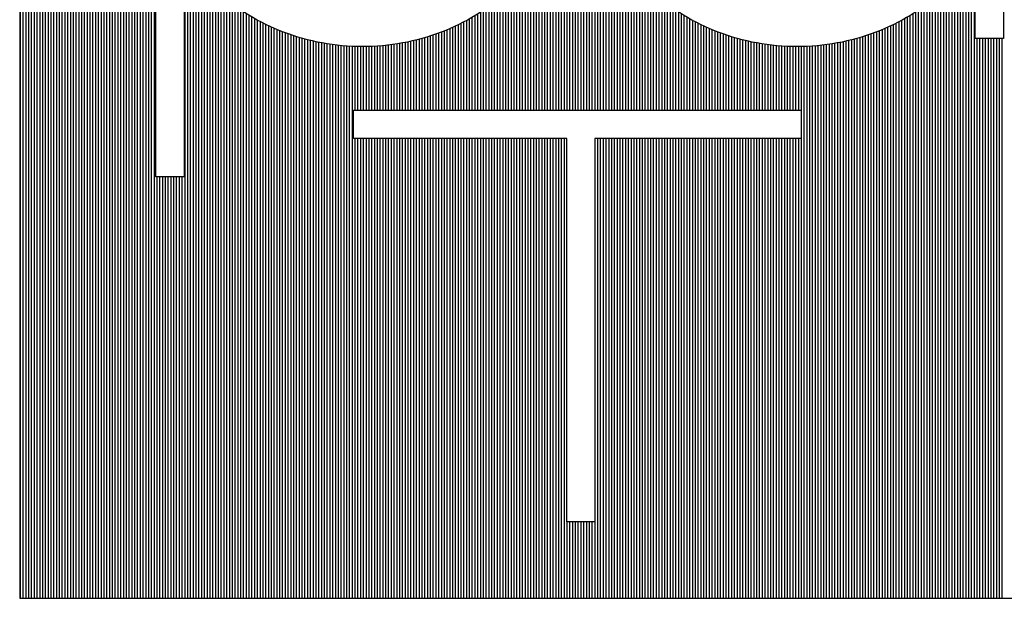
# Model space of a CAD drawing. Extents: x 231 to 349, y 0 to 90.
# Drawn here: x 340 to 345, y 80 to 84 of the extents above; entities that cross this region are included whole.
import ezdxf
from ezdxf.enums import TextEntityAlignment as Align

# ---------------------------------------------------------------- set-up
doc = ezdxf.new("R2010")
doc.units = 0
doc.header["$MEASUREMENT"] = 0
doc.layers.get('0').update_dxf_attribs({"linetype": 'CONTINUOUS'})
doc.layers.add('ITB', color=1, linetype='CONTINUOUS')
doc.layers.add('ITBPP', color=7, linetype='CONTINUOUS')
doc.styles.add('HELV', font='helv.shx')
doc.styles.add('HELV2', font='HELV', dxfattribs={"width": 0.8})

# ---------------------------------------------------------------- blocks, each defined once
blk = doc.blocks.new('TBLK-1')
at = {"color": 3}
for p, q in [((-3.5237, 31.2221), (-3.5237, 33.7179)), ((-3.5174, 31.2221), (-3.5174, 33.7179)), ((-3.5112, 31.2221), (-3.5112, 33.7179)), ((-3.5049, 31.2221), (-3.5049, 33.7179)), ((-3.4987, 31.2221), (-3.4987, 33.7179)), ((-3.4924, 31.2221), (-3.4924, 33.7179)), ((-3.4862, 31.2221), (-3.4862, 33.7179)), ((-3.4799, 31.2221), (-3.4799, 33.7179)), ((-3.4737, 31.2221), (-3.4737, 33.7179)), ((-3.4674, 31.2221), (-3.4674, 33.7179)), ((-3.4612, 31.2221), (-3.4612, 33.7179)), ((-3.4549, 31.2221), (-3.4549, 33.7179)), ((-3.4487, 31.2221), (-3.4487, 33.7179)), ((-3.4424, 31.2221), (-3.4424, 33.7179)), ((-3.4362, 31.2221), (-3.4362, 33.7179)), ((-3.4299, 31.2221), (-3.4299, 33.7179)), ((-3.4237, 31.2221), (-3.4237, 33.7179)), ((-3.4174, 31.2221), (-3.4174, 33.7179)), ((-3.4112, 31.2221), (-3.4112, 33.7179)), ((-3.4049, 31.2221), (-3.4049, 33.7179)), ((-3.3987, 31.2221), (-3.3987, 33.7179)), ((-3.3924, 31.2221), (-3.3924, 33.7179)), ((-3.3862, 31.2221), (-3.3862, 33.7179)), ((-3.3799, 31.2221), (-3.3799, 33.7179)), ((-3.3737, 31.2221), (-3.3737, 33.7179)), ((-3.3674, 31.2221), (-3.3674, 33.7179)), ((-3.3612, 31.2221), (-3.3612, 33.7179)), ((-3.3549, 31.2221), (-3.3549, 33.7179)), ((-3.3487, 31.2221), (-3.3487, 33.7179)), ((-3.3424, 31.2221), (-3.3424, 33.7179)), ((-3.3362, 31.2221), (-3.3362, 33.7179)), ((-3.3299, 31.2221), (-3.3299, 33.7179)), ((-3.3237, 31.2221), (-3.3237, 33.7179)), ((-3.3174, 31.2221), (-3.3174, 33.7179)), ((-3.3112, 31.2221), (-3.3112, 33.7179)), ((-3.3049, 31.2221), (-3.3049, 33.7179)), ((-3.2987, 31.2221), (-3.2987, 33.7179)), ((-3.2924, 31.2221), (-3.2924, 33.7179)), ((-3.2862, 31.2221), (-3.2862, 33.7179)), ((-3.2799, 31.2221), (-3.2799, 33.7179)), ((-3.2737, 31.2221), (-3.2737, 33.7179)), ((-3.2674, 31.2221), (-3.2674, 33.7179)), ((-3.2612, 31.2221), (-3.2612, 33.7179)), ((-3.2549, 31.2221), (-3.2549, 33.7179)), ((-3.2487, 31.2221), (-3.2487, 33.7179)), ((-3.2424, 31.2221), (-3.2424, 33.7179)), ((-3.2362, 31.2221), (-3.2362, 33.7179)), ((-3.2299, 31.2221), (-3.2299, 33.7179)), ((-3.2237, 31.2221), (-3.2237, 33.7179)), ((-2.2924, 32.3155), (-2.2924, 33.7179)), ((-2.2862, 32.3155), (-2.2862, 33.7179)), ((-2.2799, 32.3155), (-2.2799, 33.7179)), ((-2.2737, 32.3155), (-2.2737, 33.7179)), ((-2.2674, 32.3155), (-2.2674, 33.7179)), ((-2.2612, 32.3155), (-2.2612, 33.7179)), ((-2.2549, 32.3155), (-2.2549, 33.7179)), ((-2.2487, 32.3155), (-2.2487, 33.7179)), ((-2.2987, 32.3155), (-2.2987, 32.844)), ((-2.2424, 32.3155), (-2.2424, 32.8437)), ((-2.3049, 32.3155), (-2.3049, 32.8029)), ((-2.2362, 32.3155), (-2.2362, 32.8028)), ((-2.3112, 32.3155), (-2.3112, 32.7771)), ((-2.2299, 32.3155), (-2.2299, 32.777)), ((-2.3174, 32.3155), (-2.3174, 32.7568)), ((-2.2237, 32.3155), (-2.2237, 32.7567)), ((-2.3299, 32.3155), (-2.3299, 32.7246)), ((-2.3237, 32.3155), (-2.3237, 32.7397)), ((-2.2174, 32.3155), (-2.2174, 32.7396)), ((-2.2112, 32.3155), (-2.2112, 32.7245)), ((-2.3424, 32.3155), (-2.3424, 32.6986)), ((-2.3362, 32.3155), (-2.3362, 32.711)), ((-2.2049, 32.3155), (-2.2049, 32.711)), ((-2.1987, 32.3155), (-2.1987, 32.6986)), ((-2.3549, 32.3155), (-2.3549, 32.6764)), ((-2.3487, 32.3155), (-2.3487, 32.6871)), ((-2.1924, 32.3155), (-2.1924, 32.687)), ((-2.1862, 32.3155), (-2.1862, 32.6763)), ((-3.1549, 31.2221), (-3.1549, 32.6678)), ((-3.1487, 31.2221), (-3.1487, 32.6582)), ((-2.3674, 32.3155), (-2.3674, 32.6568)), ((-2.3612, 32.3155), (-2.3612, 32.6663)), ((-2.1799, 32.3155), (-2.1799, 32.6663)), ((-2.1737, 32.3155), (-2.1737, 32.6568)), ((-1.3924, 31.2221), (-1.3924, 32.6582)), ((-1.3862, 31.2221), (-1.3862, 32.6678)), ((-3.1424, 31.2221), (-3.1424, 32.6492)), ((-3.1362, 31.2221), (-3.1362, 32.6406)), ((-3.1299, 31.2221), (-3.1299, 32.6324)), ((-2.3862, 32.3155), (-2.3862, 32.6313)), ((-2.3799, 32.3155), (-2.3799, 32.6393)), ((-2.3737, 32.3155), (-2.3737, 32.6478)), ((-2.1674, 32.3155), (-2.1674, 32.6478)), ((-2.1612, 32.3155), (-2.1612, 32.6393)), ((-2.1549, 32.3155), (-2.1549, 32.6312)), ((-1.4112, 31.2221), (-1.4112, 32.6325)), ((-1.4049, 31.2221), (-1.4049, 32.6406)), ((-1.3987, 31.2221), (-1.3987, 32.6492)), ((-3.1237, 31.2221), (-3.1237, 32.6247)), ((-3.1174, 31.2221), (-3.1174, 32.6173)), ((-3.1112, 31.2221), (-3.1112, 32.6102)), ((-2.4049, 32.3155), (-2.4049, 32.6092)), ((-2.3987, 32.3155), (-2.3987, 32.6162)), ((-2.3924, 32.3155), (-2.3924, 32.6235)), ((-2.1487, 32.3155), (-2.1487, 32.6235)), ((-2.1424, 32.3155), (-2.1424, 32.6162)), ((-2.1362, 32.3155), (-2.1362, 32.6091)), ((-1.4299, 31.2221), (-1.4299, 32.6102)), ((-1.4237, 31.2221), (-1.4237, 32.6173)), ((-1.4174, 31.2221), (-1.4174, 32.6247)), ((-3.1049, 31.2221), (-3.1049, 32.6034)), ((-3.0987, 31.2221), (-3.0987, 32.5969)), ((-3.0924, 31.2221), (-3.0924, 32.5907)), ((-2.4237, 32.3155), (-2.4237, 32.5898)), ((-2.4174, 32.3155), (-2.4174, 32.596)), ((-2.4112, 32.3155), (-2.4112, 32.6024)), ((-2.1299, 32.3155), (-2.1299, 32.6024)), ((-2.1237, 32.3155), (-2.1237, 32.5959)), ((-2.1174, 32.3155), (-2.1174, 32.5897)), ((-1.4487, 31.2221), (-1.4487, 32.5907)), ((-1.4424, 31.2221), (-1.4424, 32.5969)), ((-1.4362, 31.2221), (-1.4362, 32.6034)), ((-3.0862, 31.2221), (-3.0862, 32.5847)), ((-3.0799, 31.2221), (-3.0799, 32.579)), ((-3.0737, 31.2221), (-3.0737, 32.5734)), ((-3.0674, 31.2221), (-3.0674, 32.5681)), ((-2.4487, 32.3155), (-2.4487, 32.5673)), ((-2.4424, 32.3155), (-2.4424, 32.5726)), ((-2.4362, 32.3155), (-2.4362, 32.5781)), ((-2.4299, 32.3155), (-2.4299, 32.5838)), ((-2.1112, 32.3155), (-2.1112, 32.5838)), ((-2.1049, 32.3155), (-2.1049, 32.5781)), ((-2.0987, 32.3155), (-2.0987, 32.5726)), ((-2.0924, 32.3155), (-2.0924, 32.5673)), ((-1.4737, 31.2221), (-1.4737, 32.5681)), ((-1.4674, 31.2221), (-1.4674, 32.5734)), ((-1.4612, 31.2221), (-1.4612, 32.579)), ((-1.4549, 31.2221), (-1.4549, 32.5847)), ((-3.0612, 31.2221), (-3.0612, 32.5629)), ((-3.0549, 31.2221), (-3.0549, 32.558)), ((-3.0487, 31.2221), (-3.0487, 32.5532)), ((-3.0424, 31.2221), (-3.0424, 32.5485)), ((-3.0362, 31.2221), (-3.0362, 32.5441)), ((-2.4799, 32.3155), (-2.4799, 32.5434)), ((-2.4737, 32.3155), (-2.4737, 32.5479)), ((-2.4674, 32.3155), (-2.4674, 32.5525)), ((-2.4612, 32.3155), (-2.4612, 32.5572)), ((-2.4549, 32.3155), (-2.4549, 32.5622)), ((-2.0862, 32.3155), (-2.0862, 32.5621)), ((-2.0799, 32.3155), (-2.0799, 32.5572)), ((-2.0737, 32.3155), (-2.0737, 32.5524)), ((-2.0674, 32.3155), (-2.0674, 32.5478)), ((-2.0612, 32.3155), (-2.0612, 32.5434)), ((-1.5049, 31.2221), (-1.5049, 32.5441)), ((-1.4987, 31.2221), (-1.4987, 32.5486)), ((-1.4924, 31.2221), (-1.4924, 32.5532)), ((-1.4862, 31.2221), (-1.4862, 32.558)), ((-1.4799, 31.2221), (-1.4799, 32.563)), ((-3.0299, 31.2221), (-3.0299, 32.5397)), ((-3.0237, 31.2221), (-3.0237, 32.5356)), ((-3.0174, 31.2221), (-3.0174, 32.5316)), ((-3.0112, 31.2221), (-3.0112, 32.5277)), ((-3.0049, 31.2221), (-3.0049, 32.5239)), ((-2.9987, 31.2221), (-2.9987, 32.5203)), ((-2.5174, 32.3155), (-2.5174, 32.5198)), ((-2.5112, 32.3155), (-2.5112, 32.5234)), ((-2.5049, 32.3155), (-2.5049, 32.5271)), ((-2.4987, 32.3155), (-2.4987, 32.531)), ((-2.4924, 32.3155), (-2.4924, 32.535)), ((-2.4862, 32.3155), (-2.4862, 32.5391)), ((-2.0549, 32.3155), (-2.0549, 32.5391)), ((-2.0487, 32.3155), (-2.0487, 32.535)), ((-2.0424, 32.3155), (-2.0424, 32.531)), ((-2.0362, 32.3155), (-2.0362, 32.5271)), ((-2.0299, 32.3155), (-2.0299, 32.5234)), ((-2.0237, 32.3155), (-2.0237, 32.5198)), ((-1.5424, 31.2221), (-1.5424, 32.5204)), ((-1.5362, 31.2221), (-1.5362, 32.524)), ((-1.5299, 31.2221), (-1.5299, 32.5277)), ((-1.5237, 31.2221), (-1.5237, 32.5316)), ((-1.5174, 31.2221), (-1.5174, 32.5356)), ((-1.5112, 31.2221), (-1.5112, 32.5398)), ((-2.9924, 31.2221), (-2.9924, 32.5169)), ((-2.9862, 31.2221), (-2.9862, 32.5135)), ((-2.9799, 31.2221), (-2.9799, 32.5103)), ((-2.9737, 31.2221), (-2.9737, 32.5071)), ((-2.9674, 31.2221), (-2.9674, 32.5042)), ((-2.9612, 31.2221), (-2.9612, 32.5013)), ((-2.9549, 31.2221), (-2.9549, 32.4985)), ((-2.5612, 32.3155), (-2.5612, 32.4981)), ((-2.5549, 32.3155), (-2.5549, 32.5008)), ((-2.5487, 32.3155), (-2.5487, 32.5037)), ((-2.5424, 32.3155), (-2.5424, 32.5067)), ((-2.5362, 32.3155), (-2.5362, 32.5098)), ((-2.5299, 32.3155), (-2.5299, 32.513)), ((-2.5237, 32.3155), (-2.5237, 32.5163)), ((-2.0174, 32.3155), (-2.0174, 32.5163)), ((-2.0112, 32.3155), (-2.0112, 32.513)), ((-2.0049, 32.3155), (-2.0049, 32.5098)), ((-1.9987, 32.3155), (-1.9987, 32.5067)), ((-1.9924, 32.3155), (-1.9924, 32.5037)), ((-1.9862, 32.3155), (-1.9862, 32.5008)), ((-1.9799, 32.3155), (-1.9799, 32.4981)), ((-1.5862, 31.2221), (-1.5862, 32.4985)), ((-1.5799, 31.2221), (-1.5799, 32.5013)), ((-1.5737, 31.2221), (-1.5737, 32.5042)), ((-1.5674, 31.2221), (-1.5674, 32.5072)), ((-1.5612, 31.2221), (-1.5612, 32.5103)), ((-1.5549, 31.2221), (-1.5549, 32.5135)), ((-1.5487, 31.2221), (-1.5487, 32.5169)), ((-2.9487, 31.2221), (-2.9487, 32.4958)), ((-2.9424, 31.2221), (-2.9424, 32.4933)), ((-2.9362, 31.2221), (-2.9362, 32.4908)), ((-2.9299, 31.2221), (-2.9299, 32.4885)), ((-2.9237, 31.2221), (-2.9237, 32.4862)), ((-2.9174, 31.2221), (-2.9174, 32.4841)), ((-2.9112, 31.2221), (-2.9112, 32.482)), ((-2.9049, 31.2221), (-2.9049, 32.4801)), ((-2.8987, 31.2221), (-2.8987, 32.4782)), ((-2.8924, 31.2221), (-2.8924, 32.4764)), ((-2.6237, 32.3155), (-2.6237, 32.4761)), ((-2.6174, 32.3155), (-2.6174, 32.4779)), ((-2.6112, 32.3155), (-2.6112, 32.4798)), ((-2.6049, 32.3155), (-2.6049, 32.4817)), ((-2.5987, 32.3155), (-2.5987, 32.4838)), ((-2.5924, 32.3155), (-2.5924, 32.4859)), ((-2.5862, 32.3155), (-2.5862, 32.4882)), ((-2.5799, 32.3155), (-2.5799, 32.4905)), ((-2.5737, 32.3155), (-2.5737, 32.4929)), ((-2.5674, 32.3155), (-2.5674, 32.4955)), ((-1.9737, 32.3155), (-1.9737, 32.4954)), ((-1.9674, 32.3155), (-1.9674, 32.4929)), ((-1.9612, 32.3155), (-1.9612, 32.4905)), ((-1.9549, 32.3155), (-1.9549, 32.4881)), ((-1.9487, 32.3155), (-1.9487, 32.4859)), ((-1.9424, 32.3155), (-1.9424, 32.4838)), ((-1.9362, 32.3155), (-1.9362, 32.4817)), ((-1.9299, 32.3155), (-1.9299, 32.4798)), ((-1.9237, 32.3155), (-1.9237, 32.4779)), ((-1.9174, 32.3155), (-1.9174, 32.4761)), ((-1.6487, 31.2221), (-1.6487, 32.4764)), ((-1.6424, 31.2221), (-1.6424, 32.4782)), ((-1.6362, 31.2221), (-1.6362, 32.4801)), ((-1.6299, 31.2221), (-1.6299, 32.482)), ((-1.6237, 31.2221), (-1.6237, 32.4841)), ((-1.6174, 31.2221), (-1.6174, 32.4863)), ((-1.6112, 31.2221), (-1.6112, 32.4885)), ((-1.6049, 31.2221), (-1.6049, 32.4909)), ((-1.5987, 31.2221), (-1.5987, 32.4933)), ((-1.5924, 31.2221), (-1.5924, 32.4959)), ((-1.3799, 31.2221), (-1.3799, 32.4758)), ((-1.3737, 31.2221), (-1.3737, 32.4758)), ((-1.3674, 31.2221), (-1.3674, 32.4758)), ((-1.3612, 31.2221), (-1.3612, 32.4758)), ((-1.3549, 31.2221), (-1.3549, 32.4758)), ((-1.3487, 31.2221), (-1.3487, 32.4758)), ((-1.3424, 31.2221), (-1.3424, 32.4758)), ((-1.3362, 31.2221), (-1.3362, 32.4758)), ((-1.3299, 31.2221), (-1.3299, 32.4758)), ((-1.3237, 31.2221), (-1.3237, 32.4758)), ((-2.8862, 31.2221), (-2.8862, 32.4747)), ((-2.8799, 31.2221), (-2.8799, 32.473)), ((-2.8737, 31.2221), (-2.8737, 32.4715)), ((-2.8674, 31.2221), (-2.8674, 32.4701)), ((-2.8612, 31.2221), (-2.8612, 32.4687)), ((-2.8549, 31.2221), (-2.8549, 32.4674)), ((-2.8487, 31.2221), (-2.8487, 32.4662)), ((-2.8424, 31.2221), (-2.8424, 32.4651)), ((-2.8362, 31.2221), (-2.8362, 32.4641)), ((-2.8299, 31.2221), (-2.8299, 32.4631)), ((-2.8237, 31.2221), (-2.8237, 32.4622)), ((-2.8174, 31.2221), (-2.8174, 32.4614)), ((-2.8112, 31.2221), (-2.8112, 32.4607)), ((-2.8049, 31.2221), (-2.8049, 32.4601)), ((-2.7987, 31.2221), (-2.7987, 32.4595)), ((-2.7924, 31.2221), (-2.7924, 32.4591)), ((-2.7862, 31.2221), (-2.7862, 32.4587)), ((-2.7799, 31.2221), (-2.7799, 32.4583)), ((-2.7737, 32.3155), (-2.7737, 32.4581)), ((-2.7674, 32.3155), (-2.7674, 32.4579)), ((-2.7612, 32.3155), (-2.7612, 32.4579)), ((-2.7549, 32.3155), (-2.7549, 32.4578)), ((-2.7487, 32.3155), (-2.7487, 32.4579)), ((-2.7424, 32.3155), (-2.7424, 32.4581)), ((-2.7362, 32.3155), (-2.7362, 32.4583)), ((-2.7299, 32.3155), (-2.7299, 32.4586)), ((-2.7237, 32.3155), (-2.7237, 32.459)), ((-2.7174, 32.3155), (-2.7174, 32.4595)), ((-2.7112, 32.3155), (-2.7112, 32.46)), ((-2.7049, 32.3155), (-2.7049, 32.4606)), ((-2.6987, 32.3155), (-2.6987, 32.4613)), ((-2.6924, 32.3155), (-2.6924, 32.4621)), ((-2.6862, 32.3155), (-2.6862, 32.463)), ((-2.6799, 32.3155), (-2.6799, 32.4639)), ((-2.6737, 32.3155), (-2.6737, 32.4649)), ((-2.6674, 32.3155), (-2.6674, 32.466)), ((-2.6612, 32.3155), (-2.6612, 32.4672)), ((-2.6549, 32.3155), (-2.6549, 32.4685)), ((-2.6487, 32.3155), (-2.6487, 32.4699)), ((-2.6424, 32.3155), (-2.6424, 32.4713)), ((-2.6362, 32.3155), (-2.6362, 32.4728)), ((-2.6299, 32.3155), (-2.6299, 32.4744)), ((-1.9112, 32.3155), (-1.9112, 32.4744)), ((-1.9049, 32.3155), (-1.9049, 32.4728)), ((-1.8987, 32.3155), (-1.8987, 32.4713)), ((-1.8924, 32.3155), (-1.8924, 32.4698)), ((-1.8862, 32.3155), (-1.8862, 32.4685)), ((-1.8799, 32.3155), (-1.8799, 32.4672)), ((-1.8737, 32.3155), (-1.8737, 32.466)), ((-1.8674, 32.3155), (-1.8674, 32.4649)), ((-1.8612, 32.3155), (-1.8612, 32.4639)), ((-1.8549, 32.3155), (-1.8549, 32.463)), ((-1.8487, 32.3155), (-1.8487, 32.4621)), ((-1.8424, 32.3155), (-1.8424, 32.4613)), ((-1.8362, 32.3155), (-1.8362, 32.4606)), ((-1.8299, 32.3155), (-1.8299, 32.46)), ((-1.8237, 32.3155), (-1.8237, 32.4595)), ((-1.8174, 32.3155), (-1.8174, 32.459)), ((-1.8112, 32.3155), (-1.8112, 32.4586)), ((-1.8049, 32.3155), (-1.8049, 32.4583)), ((-1.7987, 32.3155), (-1.7987, 32.4581)), ((-1.7924, 32.3155), (-1.7924, 32.4579)), ((-1.7862, 32.3155), (-1.7862, 32.4578)), ((-1.7799, 32.3155), (-1.7799, 32.4579)), ((-1.7737, 31.2221), (-1.7737, 32.4579)), ((-1.7674, 31.2221), (-1.7674, 32.4581)), ((-1.7612, 31.2221), (-1.7612, 32.4583)), ((-1.7549, 31.2221), (-1.7549, 32.4587)), ((-1.7487, 31.2221), (-1.7487, 32.4591)), ((-1.7424, 31.2221), (-1.7424, 32.4595)), ((-1.7362, 31.2221), (-1.7362, 32.4601)), ((-1.7299, 31.2221), (-1.7299, 32.4607)), ((-1.7237, 31.2221), (-1.7237, 32.4614)), ((-1.7174, 31.2221), (-1.7174, 32.4622)), ((-1.7112, 31.2221), (-1.7112, 32.4631)), ((-1.7049, 31.2221), (-1.7049, 32.4641)), ((-1.6987, 31.2221), (-1.6987, 32.4651)), ((-1.6924, 31.2221), (-1.6924, 32.4662)), ((-1.6862, 31.2221), (-1.6862, 32.4674)), ((-1.6799, 31.2221), (-1.6799, 32.4687)), ((-1.6737, 31.2221), (-1.6737, 32.4701)), ((-1.6674, 31.2221), (-1.6674, 32.4715)), ((-1.6612, 31.2221), (-1.6612, 32.4731)), ((-1.6549, 31.2221), (-1.6549, 32.4747)), ((-2.7737, 31.2221), (-2.7737, 32.2522)), ((-2.7674, 31.2221), (-2.7674, 32.2522)), ((-2.7612, 31.2221), (-2.7612, 32.2522)), ((-2.7549, 31.2221), (-2.7549, 32.2522)), ((-2.7487, 31.2221), (-2.7487, 32.2522)), ((-2.7424, 31.2221), (-2.7424, 32.2522)), ((-2.7362, 31.2221), (-2.7362, 32.2522)), ((-2.7299, 31.2221), (-2.7299, 32.2522)), ((-2.7237, 31.2221), (-2.7237, 32.2522)), ((-2.7174, 31.2221), (-2.7174, 32.2522)), ((-2.7112, 31.2221), (-2.7112, 32.2522)), ((-2.7049, 31.2221), (-2.7049, 32.2522)), ((-2.6987, 31.2221), (-2.6987, 32.2522)), ((-2.6924, 31.2221), (-2.6924, 32.2522)), ((-2.6862, 31.2221), (-2.6862, 32.2522)), ((-2.6799, 31.2221), (-2.6799, 32.2522)), ((-2.6737, 31.2221), (-2.6737, 32.2522)), ((-2.6674, 31.2221), (-2.6674, 32.2522)), ((-2.6612, 31.2221), (-2.6612, 32.2522)), ((-2.6549, 31.2221), (-2.6549, 32.2522)), ((-2.6487, 31.2221), (-2.6487, 32.2522)), ((-2.6424, 31.2221), (-2.6424, 32.2522)), ((-2.6362, 31.2221), (-2.6362, 32.2522)), ((-2.6299, 31.2221), (-2.6299, 32.2522)), ((-2.6237, 31.2221), (-2.6237, 32.2522)), ((-2.6174, 31.2221), (-2.6174, 32.2522)), ((-2.6112, 31.2221), (-2.6112, 32.2522)), ((-2.6049, 31.2221), (-2.6049, 32.2522)), ((-2.5987, 31.2221), (-2.5987, 32.2522)), ((-2.5924, 31.2221), (-2.5924, 32.2522)), ((-2.5862, 31.2221), (-2.5862, 32.2522)), ((-2.5799, 31.2221), (-2.5799, 32.2522)), ((-2.5737, 31.2221), (-2.5737, 32.2522)), ((-2.5674, 31.2221), (-2.5674, 32.2522)), ((-2.5612, 31.2221), (-2.5612, 32.2522)), ((-2.5549, 31.2221), (-2.5549, 32.2522)), ((-2.5487, 31.2221), (-2.5487, 32.2522)), ((-2.5424, 31.2221), (-2.5424, 32.2522)), ((-2.5362, 31.2221), (-2.5362, 32.2522)), ((-2.5299, 31.2221), (-2.5299, 32.2522)), ((-2.5237, 31.2221), (-2.5237, 32.2522)), ((-2.5174, 31.2221), (-2.5174, 32.2522)), ((-2.5112, 31.2221), (-2.5112, 32.2522)), ((-2.5049, 31.2221), (-2.5049, 32.2522)), ((-2.4987, 31.2221), (-2.4987, 32.2522)), ((-2.4924, 31.2221), (-2.4924, 32.2522)), ((-2.4862, 31.2221), (-2.4862, 32.2522)), ((-2.4799, 31.2221), (-2.4799, 32.2522)), ((-2.4737, 31.2221), (-2.4737, 32.2522)), ((-2.4674, 31.2221), (-2.4674, 32.2522)), ((-2.4612, 31.2221), (-2.4612, 32.2522)), ((-2.4549, 31.2221), (-2.4549, 32.2522)), ((-2.4487, 31.2221), (-2.4487, 32.2522)), ((-2.4424, 31.2221), (-2.4424, 32.2522)), ((-2.4362, 31.2221), (-2.4362, 32.2522)), ((-2.4299, 31.2221), (-2.4299, 32.2522)), ((-2.4237, 31.2221), (-2.4237, 32.2522)), ((-2.4174, 31.2221), (-2.4174, 32.2522)), ((-2.4112, 31.2221), (-2.4112, 32.2522)), ((-2.4049, 31.2221), (-2.4049, 32.2522)), ((-2.3987, 31.2221), (-2.3987, 32.2522)), ((-2.3924, 31.2221), (-2.3924, 32.2522)), ((-2.3862, 31.2221), (-2.3862, 32.2522)), ((-2.3799, 31.2221), (-2.3799, 32.2522)), ((-2.3737, 31.2221), (-2.3737, 32.2522)), ((-2.3674, 31.2221), (-2.3674, 32.2522)), ((-2.3612, 31.2221), (-2.3612, 32.2522)), ((-2.3549, 31.2221), (-2.3549, 32.2522)), ((-2.3487, 31.2221), (-2.3487, 32.2522)), ((-2.3424, 31.2221), (-2.3424, 32.2522)), ((-2.3362, 31.2221), (-2.3362, 32.2522)), ((-2.3299, 31.2221), (-2.3299, 32.2522)), ((-2.3237, 31.2221), (-2.3237, 32.2522)), ((-2.3174, 31.2221), (-2.3174, 32.2522)), ((-2.3112, 31.2221), (-2.3112, 32.2522)), ((-2.3049, 31.2221), (-2.3049, 32.2522)), ((-2.2362, 31.2221), (-2.2362, 32.2522)), ((-2.2299, 31.2221), (-2.2299, 32.2522)), ((-2.2237, 31.2221), (-2.2237, 32.2522)), ((-2.2174, 31.2221), (-2.2174, 32.2522)), ((-2.2112, 31.2221), (-2.2112, 32.2522)), ((-2.2049, 31.2221), (-2.2049, 32.2522)), ((-2.1987, 31.2221), (-2.1987, 32.2522)), ((-2.1924, 31.2221), (-2.1924, 32.2522)), ((-2.1862, 31.2221), (-2.1862, 32.2522)), ((-2.1799, 31.2221), (-2.1799, 32.2522)), ((-2.1737, 31.2221), (-2.1737, 32.2522)), ((-2.1674, 31.2221), (-2.1674, 32.2522)), ((-2.1612, 31.2221), (-2.1612, 32.2522)), ((-2.1549, 31.2221), (-2.1549, 32.2522)), ((-2.1487, 31.2221), (-2.1487, 32.2522)), ((-2.1424, 31.2221), (-2.1424, 32.2522)), ((-2.1362, 31.2221), (-2.1362, 32.2522)), ((-2.1299, 31.2221), (-2.1299, 32.2522)), ((-2.1237, 31.2221), (-2.1237, 32.2522)), ((-2.1174, 31.2221), (-2.1174, 32.2522)), ((-2.1112, 31.2221), (-2.1112, 32.2522)), ((-2.1049, 31.2221), (-2.1049, 32.2522)), ((-2.0987, 31.2221), (-2.0987, 32.2522)), ((-2.0924, 31.2221), (-2.0924, 32.2522)), ((-2.0862, 31.2221), (-2.0862, 32.2522)), ((-2.0799, 31.2221), (-2.0799, 32.2522)), ((-2.0737, 31.2221), (-2.0737, 32.2522)), ((-2.0674, 31.2221), (-2.0674, 32.2522)), ((-2.0612, 31.2221), (-2.0612, 32.2522)), ((-2.0549, 31.2221), (-2.0549, 32.2522)), ((-2.0487, 31.2221), (-2.0487, 32.2522)), ((-2.0424, 31.2221), (-2.0424, 32.2522)), ((-2.0362, 31.2221), (-2.0362, 32.2522)), ((-2.0299, 31.2221), (-2.0299, 32.2522)), ((-2.0237, 31.2221), (-2.0237, 32.2522)), ((-2.0174, 31.2221), (-2.0174, 32.2522)), ((-2.0112, 31.2221), (-2.0112, 32.2522)), ((-2.0049, 31.2221), (-2.0049, 32.2522)), ((-1.9987, 31.2221), (-1.9987, 32.2522)), ((-1.9924, 31.2221), (-1.9924, 32.2522)), ((-1.9862, 31.2221), (-1.9862, 32.2522)), ((-1.9799, 31.2221), (-1.9799, 32.2522)), ((-1.9737, 31.2221), (-1.9737, 32.2522)), ((-1.9674, 31.2221), (-1.9674, 32.2522)), ((-1.9612, 31.2221), (-1.9612, 32.2522)), ((-1.9549, 31.2221), (-1.9549, 32.2522)), ((-1.9487, 31.2221), (-1.9487, 32.2522)), ((-1.9424, 31.2221), (-1.9424, 32.2522)), ((-1.9362, 31.2221), (-1.9362, 32.2522)), ((-1.9299, 31.2221), (-1.9299, 32.2522)), ((-1.9237, 31.2221), (-1.9237, 32.2522)), ((-1.9174, 31.2221), (-1.9174, 32.2522)), ((-1.9112, 31.2221), (-1.9112, 32.2522)), ((-1.9049, 31.2221), (-1.9049, 32.2522)), ((-1.8987, 31.2221), (-1.8987, 32.2522)), ((-1.8924, 31.2221), (-1.8924, 32.2522)), ((-1.8862, 31.2221), (-1.8862, 32.2522)), ((-1.8799, 31.2221), (-1.8799, 32.2522)), ((-1.8737, 31.2221), (-1.8737, 32.2522)), ((-1.8674, 31.2221), (-1.8674, 32.2522)), ((-1.8612, 31.2221), (-1.8612, 32.2522)), ((-1.8549, 31.2221), (-1.8549, 32.2522)), ((-1.8487, 31.2221), (-1.8487, 32.2522)), ((-1.8424, 31.2221), (-1.8424, 32.2522)), ((-1.8362, 31.2221), (-1.8362, 32.2522)), ((-1.8299, 31.2221), (-1.8299, 32.2522)), ((-1.8237, 31.2221), (-1.8237, 32.2522)), ((-1.8174, 31.2221), (-1.8174, 32.2522)), ((-1.8112, 31.2221), (-1.8112, 32.2522)), ((-1.8049, 31.2221), (-1.8049, 32.2522)), ((-1.7987, 31.2221), (-1.7987, 32.2522)), ((-1.7924, 31.2221), (-1.7924, 32.2522)), ((-1.7862, 31.2221), (-1.7862, 32.2522)), ((-1.7799, 31.2221), (-1.7799, 32.2522)), ((-3.2174, 31.2221), (-3.2174, 32.1658)), ((-3.2112, 31.2221), (-3.2112, 32.1658)), ((-3.2049, 31.2221), (-3.2049, 32.1658)), ((-3.1987, 31.2221), (-3.1987, 32.1658)), ((-3.1924, 31.2221), (-3.1924, 32.1658)), ((-3.1862, 31.2221), (-3.1862, 32.1658)), ((-3.1799, 31.2221), (-3.1799, 32.1658)), ((-3.1737, 31.2221), (-3.1737, 32.1658)), ((-3.1674, 31.2221), (-3.1674, 32.1658)), ((-3.1612, 31.2221), (-3.1612, 32.1658)), ((-2.2987, 31.2221), (-2.2987, 31.3932)), ((-2.2924, 31.2221), (-2.2924, 31.3932)), ((-2.2862, 31.2221), (-2.2862, 31.3932)), ((-2.2799, 31.2221), (-2.2799, 31.3932)), ((-2.2737, 31.2221), (-2.2737, 31.3932)), ((-2.2674, 31.2221), (-2.2674, 31.3932)), ((-2.2612, 31.2221), (-2.2612, 31.3932)), ((-2.2549, 31.2221), (-2.2549, 31.3932)), ((-2.2487, 31.2221), (-2.2487, 31.3932)), ((-2.2424, 31.2221), (-2.2424, 31.3932))]:
    blk.add_line(p, q, dxfattribs=at)
at = {"color": 7}
for points in [[(-3.5254, 33.7179), (-3.5254, 31.2221), (-1.0338, 31.2221), (-1.0338, 33.7179)], [(-1.7742, 32.2522), (-2.2364, 32.2522), (-2.2364, 31.3932), (-2.2997, 31.3932), (-2.2997, 32.2522), (-2.7778, 32.2522), (-2.7778, 32.3155), (-1.7742, 32.3155)]]:
    blk.add_lwpolyline(points, close=True, dxfattribs=at)
for points in [[(-1.4595, 33.1843, -0.068921), (-1.3842, 33.0939), (-1.3842, 33.5964), (-1.321, 33.5964), (-1.321, 32.4758), (-1.3842, 32.4758), (-1.3842, 32.6709, -0.068921), (-1.4595, 32.5805, -0.094802), (-1.6071, 32.49, -0.090475), (-1.7836, 32.4578, -0.090475), (-1.9601, 32.49, -0.094802), (-2.1076, 32.5805, -0.101639), (-2.2092, 32.72, -0.107065), (-2.2444, 32.8824, -0.107065), (-2.2092, 33.0448, -0.101639), (-2.1076, 33.1843, -0.094802), (-1.9601, 33.2748, -0.090475), (-1.7836, 33.307, -0.090475), (-1.6071, 33.2748, -0.094802)], [(-2.9341, 32.49, -0.094802), (-3.0817, 32.5805, -0.068921), (-3.1569, 32.6709), (-3.1569, 32.1658), (-3.2202, 32.1658), (-3.2202, 33.2863), (-3.1569, 33.2863), (-3.1569, 33.0939, -0.068921), (-3.0817, 33.1843, -0.094802), (-2.9341, 33.2748, -0.090475), (-2.7576, 33.307, -0.090475), (-2.5811, 33.2748, -0.094802), (-2.4335, 33.1843, -0.101639), (-2.332, 33.0448, -0.107065), (-2.2968, 32.8824, -0.107065), (-2.332, 32.72, -0.101639), (-2.4335, 32.5805, -0.094802), (-2.5811, 32.49, -0.090475), (-2.7576, 32.4578, -0.090475)]]:
    blk.add_lwpolyline(points, format="xyb", close=True, dxfattribs=at)
at = {"layer": 'ITBPP', "color": 1, "style": 'HELV2', "width": 0.8}
blk.add_attdef('PARTITION_PLAN', (-4.3092, 2.2078), '', height=0.3, dxfattribs=at)
at = {"layer": 'ITBPP', "color": 1, "style": 'HELV'}
blk.add_attdef('PP', text='', height=0.4532, dxfattribs=at).set_placement((-1.1377, 0.2642), align=Align.CENTER)

msp = doc.modelspace()

# ---------------------------------------------------------------- block references
at = {"layer": 'ITB', "xscale": 2.572757114074193, "yscale": 2.572757113724947, "zscale": 2.572757114088941}
msp.add_blockref('TBLK-1', (348.8311, 0), dxfattribs=at)

doc.saveas('drawing.dxf')
